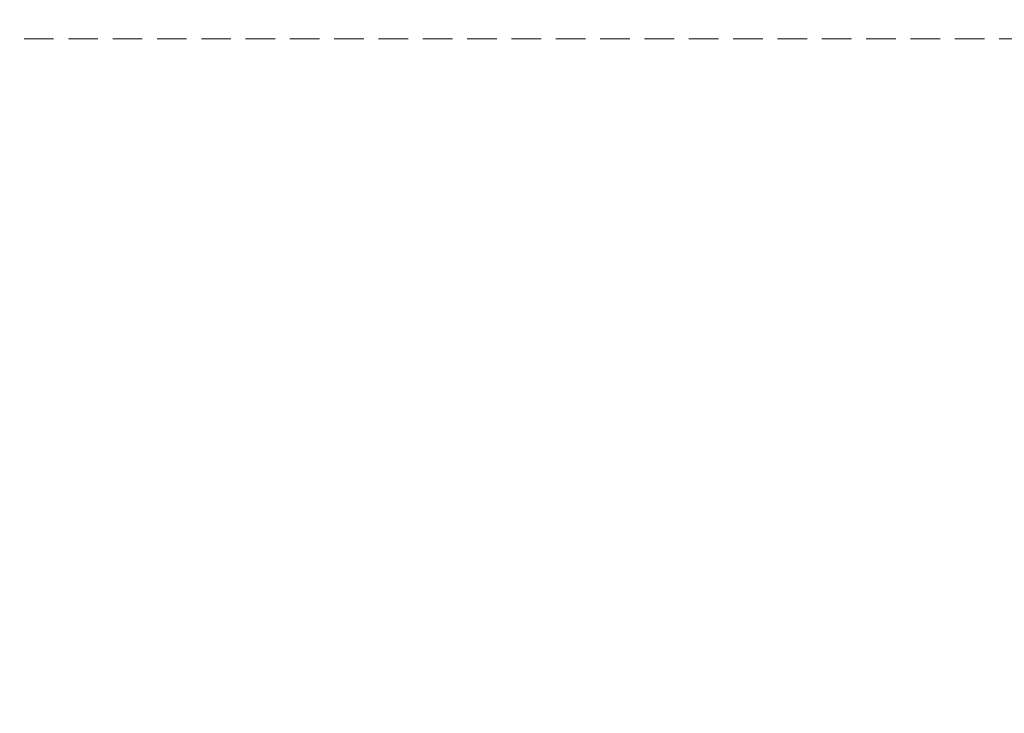
# Model space of a CAD drawing. Units: millimetres. Extents: x 4697 to 8057, y 204 to 1392.
# Drawn here: x 5585 to 5669, y 855 to 914 of the extents above; entities that cross this region are included whole.
import ezdxf

# ---------------------------------------------------------------- set-up
doc = ezdxf.new("R2010")
doc.units = ezdxf.units.MM
doc.linetypes.add('HIDDEN', pattern=[9.525, 6.35, -3.175])
doc.layers.add('A-04.尺寸標註', color=4, linetype='Continuous')
doc.styles.add('新細明體', font='txt')
doc.dimstyles.new('4', dxfattribs={"dimtxt": 10, "dimasz": 3, "dimexe": 2, "dimexo": 2, "dimgap": 1.2, "dimtad": 2, "dimdec": 0, "dimtxsty": '新細明體', "dimblk": 'ARCHTICK', "dimcen": 5, "dimclrd": 8, "dimclre": 8, "dimclrt": 4, "dimadec": 0, "dimazin": 0, "dimtfac": 1, "dimtdec": 0, "dimtix": 1, "dimtmove": 2, "dimatfit": 3, "dimldrblk": 'OPEN90', "dimfxl": 1.25, "dimlwd": 9, "dimlwe": 9, "dimarcsym": 0})

# ---------------------------------------------------------------- blocks, each defined once
blk = doc.blocks.new('_ArchTick')
at = {"color": 0, "linetype": 'ByBlock', "const_width": 0.15}
blk.add_lwpolyline([(-0.5, -0.5), (0.5, 0.5)], dxfattribs=at)
blk = doc.blocks.new('*D40')
at = {"layer": 'A-04.尺寸標註', "color": 8, "linetype": 'HIDDEN', "lineweight": 9, "ltscale": 0.4, "transparency": 16777216}
for p, q in [((5527.8, 912.653), (5962.109, 912.653)), ((5851.023, 624.618), (5962.109, 624.618))]:
    blk.add_line(p, q, dxfattribs=at)
at = {"layer": 'A-04.尺寸標註', "color": 8, "lineweight": 9, "ltscale": 0.4, "transparency": 16777216}
blk.add_line((5960.109, 624.618), (5960.109, 912.653), dxfattribs=at)
at = {"layer": 'DEFPOINTS', "color": 0, "ltscale": 0.4, "transparency": 16777216}
for p in [(5525.8, 912.653), (5960.109, 912.653), (5849.023, 624.618)]:
    blk.add_point(p, dxfattribs=at)
at = {"layer": 'A-04.尺寸標註', "color": 8, "lineweight": 9, "ltscale": 0.4, "transparency": 16777216, "xscale": 3, "yscale": 3, "zscale": 3}
for p, rotation in [((5960.109, 912.653), 90), ((5960.109, 624.618), 270)]:
    blk.add_blockref('_ArchTick', p, dxfattribs=dict(at, rotation=rotation))
at = {"layer": 'A-04.尺寸標註', "color": 4, "ltscale": 0.4, "transparency": 16777216, "insert": (5966.876, 768.636), "char_height": 10, "attachment_point": 5, "rotation": 90, "style": '新細明體'}
blk.add_mtext('288', dxfattribs=at)
blk = doc.blocks.new('_Open90')
at = {"color": 0, "linetype": 'ByBlock', "lineweight": -2}
for p, q in [((-0.5, 0.5), (0, 0)), ((0, 0), (-1, 0)), ((0, 0), (-0.5, -0.5))]:
    blk.add_line(p, q, dxfattribs=at)

msp = doc.modelspace()

# ---------------------------------------------------------------- dimensions: what is measured, and where the dimension line sits
at = {"layer": 'A-04.尺寸標註', "color": 8, "ltscale": 0.4}
dim = msp.add_linear_dim(base=(5960.109, 912.653), p1=(5849.023, 624.618), p2=(5525.8, 912.653), angle=90, dimstyle='4', dxfattribs=at)
dim.commit()
dim.dimension.update_dxf_attribs({"geometry": '*D40', "text_midpoint": (5966.876, 768.636)})

doc.saveas('drawing.dxf')
